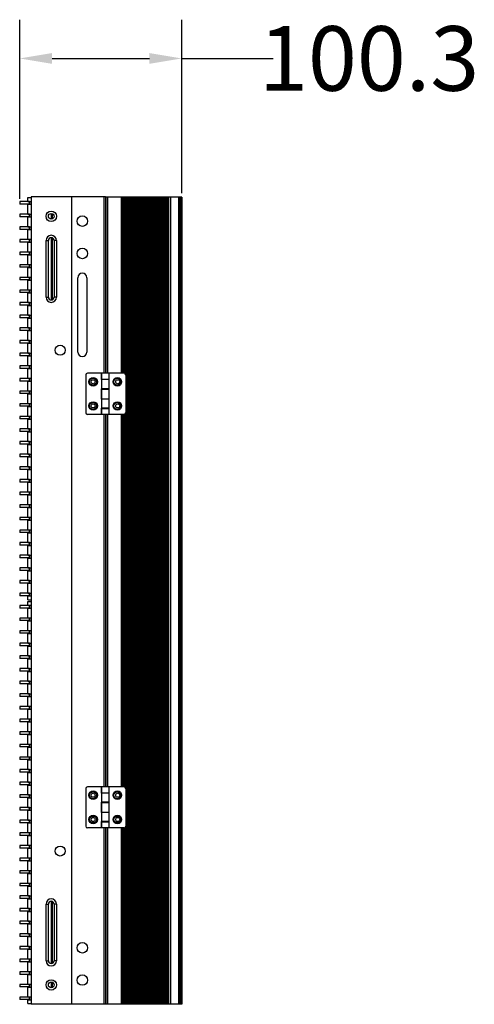
# Model space of a CAD drawing. Units: millimetres. Extents: x 359 to 21159, y 303 to 2679.
# Drawn here: x 19443 to 19724, y 1101 to 1711 of the extents above; entities that cross this region are included whole.
import ezdxf

# ---------------------------------------------------------------- set-up
doc = ezdxf.new("R2010")
doc.units = ezdxf.units.MM
doc.header["$LTSCALE"] = 0.15
doc.styles.add('\\M+5D1F9\\M+5CABD 1', font='SimSun.ttf', dxfattribs={"width": 0.8})

msp = doc.modelspace()

# ---------------------------------------------------------------- linework, layer by layer
at = {"color": 3}
for p, q in [((19442.81, 1599.76), (19442.81, 1710.63)), ((19543.07, 1603.2), (19543.07, 1710.63)), ((19462.81, 1686.63), (19523.07, 1686.63)), ((19543.07, 1686.63), (19599.74, 1686.63))]:
    msp.add_line(p, q, dxfattribs=at)
at = {"linetype": 'Continuous'}
for p, q in [((19442.81, 1598.03), (19442.81, 1596.43)), ((19448.81, 1598.03), (19442.81, 1598.03)), ((19448.81, 1596.43), (19442.81, 1596.43)), ((19442.81, 1590.21), (19442.81, 1588.61)), ((19448.81, 1590.21), (19442.81, 1590.21)), ((19448.81, 1588.61), (19442.81, 1588.61)), ((19442.81, 1582.39), (19442.81, 1580.79)), ((19448.81, 1582.39), (19442.81, 1582.39)), ((19448.81, 1580.79), (19442.81, 1580.79)), ((19442.81, 1574.57), (19442.81, 1572.97)), ((19448.81, 1574.57), (19442.81, 1574.57)), ((19448.81, 1572.97), (19442.81, 1572.97)), ((19442.81, 1566.75), (19442.81, 1565.15)), ((19448.81, 1566.75), (19442.81, 1566.75)), ((19448.81, 1565.15), (19442.81, 1565.15)), ((19442.81, 1558.93), (19442.81, 1557.33)), ((19448.81, 1558.93), (19442.81, 1558.93)), ((19448.81, 1557.33), (19442.81, 1557.33)), ((19442.81, 1551.11), (19442.81, 1549.51)), ((19448.81, 1551.11), (19442.81, 1551.11)), ((19448.81, 1549.51), (19442.81, 1549.51)), ((19442.81, 1543.29), (19442.81, 1541.69)), ((19448.81, 1543.29), (19442.81, 1543.29)), ((19448.81, 1541.69), (19442.81, 1541.69)), ((19442.81, 1535.47), (19442.81, 1533.87)), ((19448.81, 1535.47), (19442.81, 1535.47)), ((19448.81, 1533.87), (19442.81, 1533.87)), ((19442.81, 1527.65), (19442.81, 1526.05)), ((19448.81, 1527.65), (19442.81, 1527.65)), ((19448.81, 1526.05), (19442.81, 1526.05)), ((19442.81, 1519.83), (19442.81, 1518.23)), ((19448.81, 1519.83), (19442.81, 1519.83)), ((19448.81, 1518.23), (19442.81, 1518.23)), ((19442.81, 1512.01), (19442.81, 1510.41)), ((19448.81, 1512.01), (19442.81, 1512.01)), ((19448.81, 1510.41), (19442.81, 1510.41)), ((19442.81, 1504.19), (19442.81, 1502.59)), ((19448.81, 1504.19), (19442.81, 1504.19)), ((19448.81, 1502.59), (19442.81, 1502.59)), ((19442.81, 1496.37), (19442.81, 1494.77)), ((19448.81, 1496.37), (19442.81, 1496.37)), ((19448.81, 1494.77), (19442.81, 1494.77)), ((19442.81, 1488.55), (19442.81, 1486.95)), ((19448.81, 1488.55), (19442.81, 1488.55)), ((19448.81, 1486.95), (19442.81, 1486.95)), ((19442.81, 1480.73), (19442.81, 1479.13)), ((19448.81, 1480.73), (19442.81, 1480.73)), ((19448.81, 1479.13), (19442.81, 1479.13)), ((19442.81, 1472.91), (19442.81, 1471.31)), ((19448.81, 1472.91), (19442.81, 1472.91)), ((19448.81, 1471.31), (19442.81, 1471.31)), ((19442.81, 1465.09), (19442.81, 1463.49)), ((19448.81, 1465.09), (19442.81, 1465.09)), ((19448.81, 1463.49), (19442.81, 1463.49)), ((19442.81, 1457.27), (19442.81, 1455.67)), ((19448.81, 1457.27), (19442.81, 1457.27)), ((19448.81, 1455.67), (19442.81, 1455.67)), ((19442.81, 1449.45), (19442.81, 1447.85)), ((19448.81, 1449.45), (19442.81, 1449.45)), ((19448.81, 1447.85), (19442.81, 1447.85)), ((19442.81, 1441.63), (19442.81, 1440.03)), ((19448.81, 1441.63), (19442.81, 1441.63)), ((19448.81, 1440.03), (19442.81, 1440.03)), ((19442.81, 1433.81), (19442.81, 1432.21)), ((19448.81, 1433.81), (19442.81, 1433.81)), ((19448.81, 1432.21), (19442.81, 1432.21)), ((19442.81, 1425.99), (19442.81, 1424.39)), ((19448.81, 1425.99), (19442.81, 1425.99)), ((19448.81, 1424.39), (19442.81, 1424.39)), ((19442.81, 1418.17), (19442.81, 1416.57)), ((19448.81, 1418.17), (19442.81, 1418.17)), ((19448.81, 1416.57), (19442.81, 1416.57)), ((19442.81, 1410.35), (19442.81, 1408.75)), ((19448.81, 1410.35), (19442.81, 1410.35)), ((19448.81, 1408.75), (19442.81, 1408.75)), ((19442.81, 1402.53), (19442.81, 1400.93)), ((19448.81, 1402.53), (19442.81, 1402.53)), ((19448.81, 1400.93), (19442.81, 1400.93)), ((19442.81, 1394.71), (19442.81, 1393.11)), ((19448.81, 1394.71), (19442.81, 1394.71)), ((19448.81, 1393.11), (19442.81, 1393.11)), ((19442.81, 1386.89), (19442.81, 1385.29)), ((19448.81, 1386.89), (19442.81, 1386.89)), ((19448.81, 1385.29), (19442.81, 1385.29)), ((19442.81, 1379.07), (19442.81, 1377.47)), ((19448.81, 1379.07), (19442.81, 1379.07)), ((19448.81, 1377.47), (19442.81, 1377.47)), ((19442.81, 1371.25), (19442.81, 1369.65)), ((19448.81, 1371.25), (19442.81, 1371.25)), ((19448.81, 1369.65), (19442.81, 1369.65)), ((19442.81, 1363.43), (19442.81, 1361.83)), ((19448.81, 1363.43), (19442.81, 1363.43)), ((19448.81, 1361.83), (19442.81, 1361.83)), ((19442.81, 1355.61), (19442.81, 1354.01)), ((19448.81, 1355.61), (19442.81, 1355.61)), ((19448.81, 1354.01), (19442.81, 1354.01)), ((19442.81, 1348.03), (19442.81, 1346.43)), ((19448.81, 1348.03), (19442.81, 1348.03)), ((19448.81, 1346.43), (19442.81, 1346.43)), ((19442.81, 1340.21), (19442.81, 1338.61)), ((19448.81, 1340.21), (19442.81, 1340.21)), ((19448.81, 1338.61), (19442.81, 1338.61)), ((19442.81, 1332.39), (19442.81, 1330.79)), ((19448.81, 1332.39), (19442.81, 1332.39)), ((19448.81, 1330.79), (19442.81, 1330.79)), ((19442.81, 1324.57), (19442.81, 1322.97)), ((19448.81, 1324.57), (19442.81, 1324.57)), ((19448.81, 1322.97), (19442.81, 1322.97)), ((19442.81, 1316.75), (19442.81, 1315.15)), ((19448.81, 1316.75), (19442.81, 1316.75)), ((19448.81, 1315.15), (19442.81, 1315.15)), ((19442.81, 1308.93), (19442.81, 1307.33)), ((19448.81, 1308.93), (19442.81, 1308.93)), ((19448.81, 1307.33), (19442.81, 1307.33)), ((19442.81, 1301.11), (19442.81, 1299.51)), ((19448.81, 1301.11), (19442.81, 1301.11)), ((19448.81, 1299.51), (19442.81, 1299.51)), ((19442.81, 1293.29), (19442.81, 1291.69)), ((19448.81, 1293.29), (19442.81, 1293.29)), ((19448.81, 1291.69), (19442.81, 1291.69)), ((19442.81, 1285.47), (19442.81, 1283.87)), ((19448.81, 1285.47), (19442.81, 1285.47)), ((19448.81, 1283.87), (19442.81, 1283.87)), ((19448.81, 1277.65), (19442.81, 1277.65)), ((19442.81, 1277.65), (19442.81, 1276.05)), ((19448.81, 1276.05), (19442.81, 1276.05)), ((19448.81, 1269.83), (19442.81, 1269.83)), ((19442.81, 1269.83), (19442.81, 1268.23)), ((19448.81, 1268.23), (19442.81, 1268.23)), ((19448.81, 1262.01), (19442.81, 1262.01)), ((19442.81, 1262.01), (19442.81, 1260.41)), ((19448.81, 1260.41), (19442.81, 1260.41)), ((19448.81, 1254.19), (19442.81, 1254.19)), ((19442.81, 1254.19), (19442.81, 1252.59)), ((19448.81, 1252.59), (19442.81, 1252.59)), ((19448.81, 1246.37), (19442.81, 1246.37)), ((19442.81, 1246.37), (19442.81, 1244.77)), ((19448.81, 1244.77), (19442.81, 1244.77)), ((19448.81, 1238.55), (19442.81, 1238.55)), ((19442.81, 1238.55), (19442.81, 1236.95)), ((19448.81, 1236.95), (19442.81, 1236.95)), ((19448.81, 1230.73), (19442.81, 1230.73)), ((19442.81, 1230.73), (19442.81, 1229.13)), ((19448.81, 1229.13), (19442.81, 1229.13)), ((19448.81, 1222.91), (19442.81, 1222.91)), ((19442.81, 1222.91), (19442.81, 1221.31)), ((19448.81, 1221.31), (19442.81, 1221.31)), ((19448.81, 1215.09), (19442.81, 1215.09)), ((19442.81, 1215.09), (19442.81, 1213.49)), ((19448.81, 1213.49), (19442.81, 1213.49)), ((19448.81, 1207.27), (19442.81, 1207.27)), ((19442.81, 1207.27), (19442.81, 1205.67)), ((19448.81, 1205.67), (19442.81, 1205.67)), ((19448.81, 1199.45), (19442.81, 1199.45)), ((19442.81, 1199.45), (19442.81, 1197.85)), ((19448.81, 1197.85), (19442.81, 1197.85)), ((19448.81, 1191.63), (19442.81, 1191.63)), ((19442.81, 1191.63), (19442.81, 1190.03)), ((19448.81, 1190.03), (19442.81, 1190.03)), ((19448.81, 1183.81), (19442.81, 1183.81)), ((19442.81, 1183.81), (19442.81, 1182.21)), ((19448.81, 1182.21), (19442.81, 1182.21)), ((19448.81, 1175.99), (19442.81, 1175.99)), ((19442.81, 1175.99), (19442.81, 1174.39)), ((19448.81, 1174.39), (19442.81, 1174.39)), ((19448.81, 1168.17), (19442.81, 1168.17)), ((19442.81, 1168.17), (19442.81, 1166.57)), ((19448.81, 1166.57), (19442.81, 1166.57)), ((19448.81, 1160.35), (19442.81, 1160.35)), ((19442.81, 1160.35), (19442.81, 1158.75)), ((19448.81, 1158.75), (19442.81, 1158.75)), ((19448.81, 1152.53), (19442.81, 1152.53)), ((19442.81, 1152.53), (19442.81, 1150.93)), ((19448.81, 1150.93), (19442.81, 1150.93)), ((19448.81, 1144.71), (19442.81, 1144.71)), ((19442.81, 1144.71), (19442.81, 1143.11)), ((19448.81, 1143.11), (19442.81, 1143.11)), ((19448.81, 1136.89), (19442.81, 1136.89)), ((19442.81, 1136.89), (19442.81, 1135.29)), ((19448.81, 1135.29), (19442.81, 1135.29)), ((19448.81, 1129.07), (19442.81, 1129.07)), ((19442.81, 1129.07), (19442.81, 1127.47)), ((19448.81, 1127.47), (19442.81, 1127.47)), ((19448.81, 1121.25), (19442.81, 1121.25)), ((19442.81, 1121.25), (19442.81, 1119.65)), ((19448.81, 1119.65), (19442.81, 1119.65)), ((19448.81, 1113.43), (19442.81, 1113.43)), ((19442.81, 1113.43), (19442.81, 1111.83)), ((19448.81, 1111.83), (19442.81, 1111.83)), ((19448.81, 1105.61), (19442.81, 1105.61)), ((19442.81, 1105.61), (19442.81, 1104.01)), ((19448.81, 1104.01), (19442.81, 1104.01))]:
    msp.add_line(p, q, dxfattribs=at)
at = {"color": 7, "linetype": 'Continuous'}
for p, q in [((19447.85, 1598.03), (19447.85, 1600.51)), ((19447.85, 1600.51), (19449.85, 1600.51)), ((19447.85, 1598.13), (19449.85, 1598.13)), ((19448.71, 1598.03), (19448.71, 1596.43)), ((19448.81, 1598.03), (19448.81, 1596.43)), ((19449.85, 1600.91), (19449.85, 1101.11)), ((19495.85, 1600.91), (19449.85, 1600.91)), ((19474.85, 1600.91), (19474.85, 1101.11)), ((19494.85, 1600.91), (19494.85, 1491.71)), ((19495.85, 1600.91), (19495.85, 1491.71)), ((19496.15, 1600.81), (19496.15, 1491.71)), ((19543.07, 1600.81), (19496.15, 1600.81)), ((19497.15, 1600.81), (19497.15, 1491.71)), ((19505.71, 1600.81), (19505.71, 1491.71)), ((19506.19, 1600.81), (19506.19, 1491.71)), ((19506.69, 1600.81), (19506.69, 1491.71)), ((19507.49, 1600.81), (19507.49, 1491.71)), ((19507.97, 1600.81), (19507.97, 1491.56)), ((19508.55, 1600.81), (19508.55, 1101.21)), ((19509.09, 1600.81), (19509.09, 1101.21)), ((19509.89, 1600.81), (19509.89, 1101.21)), ((19510.37, 1600.81), (19510.37, 1101.21)), ((19510.95, 1600.81), (19510.95, 1101.21)), ((19511.49, 1600.81), (19511.49, 1101.21)), ((19512.29, 1600.81), (19512.29, 1101.21)), ((19512.77, 1600.81), (19512.77, 1101.21)), ((19513.35, 1600.81), (19513.35, 1101.21)), ((19513.89, 1600.81), (19513.89, 1101.21)), ((19514.69, 1600.81), (19514.69, 1101.21)), ((19515.17, 1600.81), (19515.17, 1101.21)), ((19515.75, 1600.81), (19515.75, 1101.21)), ((19516.29, 1600.81), (19516.29, 1101.21)), ((19517.09, 1600.81), (19517.09, 1101.21)), ((19517.57, 1600.81), (19517.57, 1101.21)), ((19518.15, 1600.81), (19518.15, 1101.21)), ((19518.69, 1600.81), (19518.69, 1101.21)), ((19519.49, 1600.81), (19519.49, 1101.21)), ((19519.97, 1600.81), (19519.97, 1101.21)), ((19520.55, 1600.81), (19520.55, 1101.21)), ((19521.09, 1600.81), (19521.09, 1101.21)), ((19521.89, 1600.81), (19521.89, 1101.21)), ((19522.37, 1600.81), (19522.37, 1101.21)), ((19522.95, 1600.81), (19522.95, 1101.21)), ((19523.49, 1600.81), (19523.49, 1101.21)), ((19524.29, 1600.81), (19524.29, 1101.21)), ((19524.77, 1600.81), (19524.77, 1101.21)), ((19525.35, 1600.81), (19525.35, 1101.21)), ((19525.89, 1600.81), (19525.89, 1101.21)), ((19526.69, 1600.81), (19526.69, 1101.21)), ((19527.17, 1600.81), (19527.17, 1101.21)), ((19527.75, 1600.81), (19527.75, 1101.21)), ((19528.29, 1600.81), (19528.29, 1101.21)), ((19529.09, 1600.81), (19529.09, 1101.21)), ((19529.57, 1600.81), (19529.57, 1101.21)), ((19530.15, 1600.81), (19530.15, 1101.21)), ((19530.69, 1600.81), (19530.69, 1101.21)), ((19531.49, 1600.81), (19531.49, 1101.21)), ((19531.97, 1600.81), (19531.97, 1101.21)), ((19532.55, 1600.81), (19532.55, 1101.21)), ((19533.09, 1600.81), (19533.09, 1101.21)), ((19533.89, 1600.81), (19533.89, 1101.21)), ((19534.33, 1600.81), (19534.33, 1101.21)), ((19534.81, 1600.81), (19534.81, 1101.21)), ((19536.18, 1600.81), (19536.18, 1101.21)), ((19541.03, 1600.81), (19541.03, 1101.21)), ((19541.64, 1600.81), (19541.64, 1101.21)), ((19541.65, 1600.81), (19541.65, 1101.21)), ((19542.02, 1600.81), (19542.02, 1472.17)), ((19542.26, 1600.81), (19542.26, 1101.21)), ((19542.46, 1600.81), (19542.46, 1101.21)), ((19542.64, 1600.81), (19542.64, 1101.21)), ((19542.78, 1600.81), (19542.78, 1101.21)), ((19542.9, 1600.81), (19542.9, 1101.21)), ((19542.98, 1600.81), (19542.98, 1101.21)), ((19543.04, 1600.81), (19543.04, 1101.21)), ((19543.07, 1600.81), (19543.07, 1101.21)), ((19447.85, 1590.21), (19447.85, 1596.43)), ((19447.85, 1596.33), (19449.85, 1596.33)), ((19447.85, 1590.31), (19449.85, 1590.31)), ((19447.85, 1582.39), (19447.85, 1588.61)), ((19447.85, 1588.51), (19449.85, 1588.51)), ((19448.71, 1590.21), (19448.71, 1588.61)), ((19448.81, 1590.21), (19448.81, 1588.61)), ((19462.45, 1587.16), (19462.45, 1590.66)), ((19462.65, 1587.16), (19462.65, 1590.66)), ((19462.85, 1590.56), (19462.85, 1587.26)), ((19447.85, 1582.49), (19449.85, 1582.49)), ((19447.85, 1574.57), (19447.85, 1580.79)), ((19447.85, 1580.69), (19449.85, 1580.69)), ((19448.71, 1582.39), (19448.71, 1580.79)), ((19448.81, 1582.39), (19448.81, 1580.79)), ((19447.85, 1574.67), (19449.85, 1574.67)), ((19447.85, 1566.75), (19447.85, 1572.97)), ((19447.85, 1572.87), (19449.85, 1572.87)), ((19448.71, 1574.57), (19448.71, 1572.97)), ((19448.81, 1574.57), (19448.81, 1572.97)), ((19459.1, 1538.91), (19459.1, 1573.91)), ((19459.1, 1573.91), (19460.6, 1573.91)), ((19460.6, 1538.91), (19460.6, 1573.91)), ((19462.45, 1537.18), (19462.45, 1575.64)), ((19462.65, 1537.22), (19462.65, 1575.6)), ((19462.85, 1575.56), (19462.85, 1537.26)), ((19464.1, 1573.91), (19464.1, 1538.91)), ((19465.6, 1573.91), (19464.1, 1573.91)), ((19465.6, 1573.91), (19465.6, 1538.91)), ((19447.85, 1566.85), (19449.85, 1566.85)), ((19448.71, 1566.75), (19448.71, 1565.15)), ((19448.81, 1566.75), (19448.81, 1565.15)), ((19447.85, 1558.93), (19447.85, 1565.15)), ((19447.85, 1565.05), (19449.85, 1565.05)), ((19447.85, 1559.03), (19449.85, 1559.03)), ((19447.85, 1551.11), (19447.85, 1557.33)), ((19447.85, 1557.23), (19449.85, 1557.23)), ((19448.71, 1558.93), (19448.71, 1557.33)), ((19448.81, 1558.93), (19448.81, 1557.33)), ((19447.85, 1551.21), (19449.85, 1551.21)), ((19447.85, 1543.29), (19447.85, 1549.51)), ((19447.85, 1549.41), (19449.85, 1549.41)), ((19448.71, 1551.11), (19448.71, 1549.51)), ((19448.81, 1551.11), (19448.81, 1549.51)), ((19478.85, 1504.91), (19478.85, 1550.91)), ((19484.35, 1550.91), (19484.35, 1504.91)), ((19447.85, 1543.39), (19449.85, 1543.39)), ((19448.71, 1543.29), (19448.71, 1541.69)), ((19448.81, 1543.29), (19448.81, 1541.69)), ((19447.85, 1535.47), (19447.85, 1541.69)), ((19447.85, 1541.59), (19449.85, 1541.59)), ((19459.1, 1538.91), (19460.6, 1538.91)), ((19465.6, 1538.91), (19464.1, 1538.91)), ((19447.85, 1535.57), (19449.85, 1535.57)), ((19447.85, 1527.65), (19447.85, 1533.87)), ((19447.85, 1533.77), (19449.85, 1533.77)), ((19448.71, 1535.47), (19448.71, 1533.87)), ((19448.81, 1535.47), (19448.81, 1533.87)), ((19447.85, 1527.75), (19449.85, 1527.75)), ((19447.85, 1519.83), (19447.85, 1526.05)), ((19447.85, 1525.95), (19449.85, 1525.95)), ((19448.71, 1527.65), (19448.71, 1526.05)), ((19448.81, 1527.65), (19448.81, 1526.05)), ((19447.85, 1519.93), (19449.85, 1519.93)), ((19447.85, 1512.01), (19447.85, 1518.23)), ((19447.85, 1518.13), (19449.85, 1518.13)), ((19448.71, 1519.83), (19448.71, 1518.23)), ((19448.81, 1519.83), (19448.81, 1518.23)), ((19447.85, 1512.11), (19449.85, 1512.11)), ((19448.71, 1512.01), (19448.71, 1510.41)), ((19448.81, 1512.01), (19448.81, 1510.41)), ((19447.85, 1504.19), (19447.85, 1510.41)), ((19447.85, 1510.31), (19449.85, 1510.31)), ((19447.85, 1504.29), (19449.85, 1504.29)), ((19447.85, 1496.37), (19447.85, 1502.59)), ((19447.85, 1502.49), (19449.85, 1502.49)), ((19448.71, 1504.19), (19448.71, 1502.59)), ((19448.81, 1504.19), (19448.81, 1502.59)), ((19447.85, 1496.47), (19449.85, 1496.47)), ((19447.85, 1488.55), (19447.85, 1494.77)), ((19447.85, 1494.67), (19449.85, 1494.67)), ((19448.71, 1496.37), (19448.71, 1494.77)), ((19448.81, 1496.37), (19448.81, 1494.77)), ((19447.85, 1488.65), (19449.85, 1488.65)), ((19448.71, 1488.55), (19448.71, 1486.95)), ((19448.81, 1488.55), (19448.81, 1486.95)), ((19483.75, 1490.71), (19483.75, 1467.31)), ((19493.35, 1491.71), (19484.75, 1491.71)), ((19493.35, 1487.81), (19493.35, 1491.71)), ((19498.05, 1487.81), (19493.35, 1487.81)), ((19493.45, 1491.71), (19493.45, 1488.01)), ((19497.99, 1491.71), (19493.45, 1491.71)), ((19493.45, 1488.01), (19498.15, 1488.01)), ((19493.5, 1487.81), (19493.5, 1482.21)), ((19494.85, 1488.01), (19494.85, 1487.81)), ((19495.85, 1488.01), (19495.85, 1487.81)), ((19496.15, 1488.01), (19496.15, 1487.81)), ((19497.15, 1488.01), (19497.15, 1487.81)), ((19497.99, 1491.71), (19497.99, 1488.01)), ((19507.45, 1491.71), (19497.99, 1491.71)), ((19498.05, 1487.81), (19498.05, 1482.21)), ((19498.15, 1482.01), (19498.15, 1488.01)), ((19508.45, 1490.71), (19508.45, 1467.31)), ((19447.85, 1480.73), (19447.85, 1486.95)), ((19447.85, 1486.85), (19449.85, 1486.85)), ((19493.35, 1475.81), (19493.35, 1482.21)), ((19498.05, 1482.21), (19493.35, 1482.21)), ((19493.45, 1482.01), (19493.45, 1476.01)), ((19493.45, 1482.01), (19498.15, 1482.01)), ((19494.85, 1482.21), (19494.85, 1482.01)), ((19495.85, 1482.21), (19495.85, 1482.01)), ((19496.15, 1482.21), (19496.15, 1482.01)), ((19497.15, 1482.21), (19497.15, 1482.01)), ((19497.99, 1482.01), (19497.99, 1476.01)), ((19447.85, 1480.83), (19449.85, 1480.83)), ((19447.85, 1472.91), (19447.85, 1479.13)), ((19447.85, 1479.03), (19449.85, 1479.03)), ((19448.71, 1480.73), (19448.71, 1479.13)), ((19448.81, 1480.73), (19448.81, 1479.13)), ((19498.05, 1475.81), (19493.35, 1475.81)), ((19493.45, 1476.01), (19498.15, 1476.01)), ((19493.5, 1475.81), (19493.5, 1470.21)), ((19494.85, 1476.01), (19494.85, 1475.81)), ((19495.85, 1476.01), (19495.85, 1475.81)), ((19496.15, 1476.01), (19496.15, 1475.81)), ((19497.15, 1476.01), (19497.15, 1475.81)), ((19498.05, 1475.81), (19498.05, 1470.21)), ((19498.15, 1470.01), (19498.15, 1476.01)), ((19447.85, 1473.01), (19449.85, 1473.01)), ((19447.85, 1465.09), (19447.85, 1471.31)), ((19447.85, 1471.21), (19449.85, 1471.21)), ((19448.71, 1472.91), (19448.71, 1471.31)), ((19448.81, 1472.91), (19448.81, 1471.31)), ((19493.35, 1466.31), (19493.35, 1470.21)), ((19498.05, 1470.21), (19493.35, 1470.21)), ((19493.45, 1470.01), (19493.45, 1466.31)), ((19493.45, 1470.01), (19498.15, 1470.01)), ((19494.85, 1470.21), (19494.85, 1470.01)), ((19495.85, 1470.21), (19495.85, 1470.01)), ((19496.15, 1470.21), (19496.15, 1470.01)), ((19497.15, 1470.21), (19497.15, 1470.01)), ((19497.99, 1470.01), (19497.99, 1466.31)), ((19542.02, 1470.86), (19542.02, 1231.17)), ((19447.85, 1465.19), (19449.85, 1465.19)), ((19447.85, 1457.27), (19447.85, 1463.49)), ((19447.85, 1463.39), (19449.85, 1463.39)), ((19448.71, 1465.09), (19448.71, 1463.49)), ((19448.81, 1465.09), (19448.81, 1463.49)), ((19493.35, 1466.31), (19484.75, 1466.31)), ((19497.99, 1466.31), (19493.45, 1466.31)), ((19494.85, 1466.31), (19494.85, 1235.71)), ((19495.85, 1466.31), (19495.85, 1235.71)), ((19496.15, 1466.31), (19496.15, 1235.71)), ((19497.15, 1466.31), (19497.15, 1235.71)), ((19507.45, 1466.31), (19497.99, 1466.31)), ((19505.71, 1466.31), (19505.71, 1235.71)), ((19506.19, 1466.31), (19506.19, 1235.71)), ((19506.69, 1466.31), (19506.69, 1235.71)), ((19507.49, 1466.32), (19507.49, 1235.71)), ((19507.97, 1466.47), (19507.97, 1235.56)), ((19447.85, 1457.37), (19449.85, 1457.37)), ((19448.71, 1457.27), (19448.71, 1455.67)), ((19448.81, 1457.27), (19448.81, 1455.67)), ((19447.85, 1449.45), (19447.85, 1455.67)), ((19447.85, 1455.57), (19449.85, 1455.57)), ((19447.85, 1449.55), (19449.85, 1449.55)), ((19447.85, 1441.63), (19447.85, 1447.85)), ((19447.85, 1447.75), (19449.85, 1447.75)), ((19448.71, 1449.45), (19448.71, 1447.85)), ((19448.81, 1449.45), (19448.81, 1447.85)), ((19447.85, 1441.73), (19449.85, 1441.73)), ((19447.85, 1433.81), (19447.85, 1440.03)), ((19447.85, 1439.93), (19449.85, 1439.93)), ((19448.71, 1441.63), (19448.71, 1440.03)), ((19448.81, 1441.63), (19448.81, 1440.03)), ((19447.85, 1433.91), (19449.85, 1433.91)), ((19448.71, 1433.81), (19448.71, 1432.21)), ((19448.81, 1433.81), (19448.81, 1432.21)), ((19447.85, 1425.99), (19447.85, 1432.21)), ((19447.85, 1432.11), (19449.85, 1432.11)), ((19447.85, 1426.09), (19449.85, 1426.09)), ((19447.85, 1418.17), (19447.85, 1424.39)), ((19447.85, 1424.29), (19449.85, 1424.29)), ((19448.71, 1425.99), (19448.71, 1424.39)), ((19448.81, 1425.99), (19448.81, 1424.39)), ((19447.85, 1418.27), (19449.85, 1418.27)), ((19447.85, 1410.35), (19447.85, 1416.57)), ((19447.85, 1416.47), (19449.85, 1416.47)), ((19448.71, 1418.17), (19448.71, 1416.57)), ((19448.81, 1418.17), (19448.81, 1416.57)), ((19447.85, 1410.45), (19449.85, 1410.45)), ((19447.85, 1402.53), (19447.85, 1408.75)), ((19447.85, 1408.65), (19449.85, 1408.65)), ((19448.71, 1410.35), (19448.71, 1408.75)), ((19448.81, 1410.35), (19448.81, 1408.75)), ((19447.85, 1402.63), (19449.85, 1402.63)), ((19448.71, 1402.53), (19448.71, 1400.93)), ((19448.81, 1402.53), (19448.81, 1400.93)), ((19447.85, 1394.71), (19447.85, 1400.93)), ((19447.85, 1400.83), (19449.85, 1400.83)), ((19447.85, 1394.81), (19449.85, 1394.81)), ((19447.85, 1386.89), (19447.85, 1393.11)), ((19447.85, 1393.01), (19449.85, 1393.01)), ((19448.71, 1394.71), (19448.71, 1393.11)), ((19448.81, 1394.71), (19448.81, 1393.11)), ((19447.85, 1386.99), (19449.85, 1386.99)), ((19447.85, 1379.07), (19447.85, 1385.29)), ((19447.85, 1385.19), (19449.85, 1385.19)), ((19448.71, 1386.89), (19448.71, 1385.29)), ((19448.81, 1386.89), (19448.81, 1385.29)), ((19447.85, 1379.17), (19449.85, 1379.17)), ((19448.71, 1379.07), (19448.71, 1377.47)), ((19448.81, 1379.07), (19448.81, 1377.47)), ((19447.85, 1371.25), (19447.85, 1377.47)), ((19447.85, 1377.37), (19449.85, 1377.37)), ((19447.85, 1371.35), (19449.85, 1371.35)), ((19447.85, 1363.43), (19447.85, 1369.65)), ((19447.85, 1369.55), (19449.85, 1369.55)), ((19448.71, 1371.25), (19448.71, 1369.65)), ((19448.81, 1371.25), (19448.81, 1369.65)), ((19447.85, 1363.53), (19449.85, 1363.53)), ((19447.85, 1355.61), (19447.85, 1361.83)), ((19447.85, 1361.73), (19449.85, 1361.73)), ((19448.71, 1363.43), (19448.71, 1361.83)), ((19448.81, 1363.43), (19448.81, 1361.83)), ((19447.85, 1355.71), (19449.85, 1355.71)), ((19447.85, 1351.53), (19447.85, 1354.01)), ((19447.85, 1353.91), (19449.85, 1353.91)), ((19448.71, 1355.61), (19448.71, 1354.01)), ((19448.81, 1355.61), (19448.81, 1354.01)), ((19447.85, 1351.53), (19449.85, 1351.53)), ((19447.85, 1348.03), (19447.85, 1350.51)), ((19447.85, 1350.51), (19449.85, 1350.51)), ((19447.85, 1348.13), (19449.85, 1348.13)), ((19448.71, 1348.03), (19448.71, 1346.43)), ((19448.81, 1348.03), (19448.81, 1346.43)), ((19447.85, 1340.21), (19447.85, 1346.43)), ((19447.85, 1346.33), (19449.85, 1346.33)), ((19447.85, 1340.31), (19449.85, 1340.31)), ((19447.85, 1332.39), (19447.85, 1338.61)), ((19447.85, 1338.51), (19449.85, 1338.51)), ((19448.71, 1340.21), (19448.71, 1338.61)), ((19448.81, 1340.21), (19448.81, 1338.61)), ((19447.85, 1332.49), (19449.85, 1332.49)), ((19447.85, 1324.57), (19447.85, 1330.79)), ((19447.85, 1330.69), (19449.85, 1330.69)), ((19448.71, 1332.39), (19448.71, 1330.79)), ((19448.81, 1332.39), (19448.81, 1330.79)), ((19447.85, 1324.67), (19449.85, 1324.67)), ((19447.85, 1316.75), (19447.85, 1322.97)), ((19447.85, 1322.87), (19449.85, 1322.87)), ((19448.71, 1324.57), (19448.71, 1322.97)), ((19448.81, 1324.57), (19448.81, 1322.97)), ((19447.85, 1316.85), (19449.85, 1316.85)), ((19448.71, 1316.75), (19448.71, 1315.15)), ((19448.81, 1316.75), (19448.81, 1315.15)), ((19447.85, 1308.93), (19447.85, 1315.15)), ((19447.85, 1315.05), (19449.85, 1315.05)), ((19447.85, 1309.03), (19449.85, 1309.03)), ((19447.85, 1301.11), (19447.85, 1307.33)), ((19447.85, 1307.23), (19449.85, 1307.23)), ((19448.71, 1308.93), (19448.71, 1307.33)), ((19448.81, 1308.93), (19448.81, 1307.33)), ((19447.85, 1301.21), (19449.85, 1301.21)), ((19447.85, 1293.29), (19447.85, 1299.51)), ((19447.85, 1299.41), (19449.85, 1299.41)), ((19448.71, 1301.11), (19448.71, 1299.51)), ((19448.81, 1301.11), (19448.81, 1299.51)), ((19447.85, 1293.39), (19449.85, 1293.39)), ((19448.71, 1293.29), (19448.71, 1291.69)), ((19448.81, 1293.29), (19448.81, 1291.69)), ((19447.85, 1285.47), (19447.85, 1291.69)), ((19447.85, 1291.59), (19449.85, 1291.59)), ((19447.85, 1285.57), (19449.85, 1285.57)), ((19447.85, 1277.65), (19447.85, 1283.87)), ((19447.85, 1283.77), (19449.85, 1283.77)), ((19448.71, 1285.47), (19448.71, 1283.87)), ((19448.81, 1285.47), (19448.81, 1283.87)), ((19447.85, 1277.75), (19449.85, 1277.75)), ((19447.85, 1269.83), (19447.85, 1276.05)), ((19447.85, 1275.95), (19449.85, 1275.95)), ((19448.71, 1277.65), (19448.71, 1276.05)), ((19448.81, 1277.65), (19448.81, 1276.05)), ((19447.85, 1269.93), (19449.85, 1269.93)), ((19447.85, 1262.01), (19447.85, 1268.23)), ((19447.85, 1268.13), (19449.85, 1268.13)), ((19448.71, 1269.83), (19448.71, 1268.23)), ((19448.81, 1269.83), (19448.81, 1268.23)), ((19447.85, 1262.11), (19449.85, 1262.11)), ((19448.71, 1262.01), (19448.71, 1260.41)), ((19448.81, 1262.01), (19448.81, 1260.41)), ((19447.85, 1254.19), (19447.85, 1260.41)), ((19447.85, 1260.31), (19449.85, 1260.31)), ((19447.85, 1254.29), (19449.85, 1254.29)), ((19447.85, 1246.37), (19447.85, 1252.59)), ((19447.85, 1252.49), (19449.85, 1252.49)), ((19448.71, 1254.19), (19448.71, 1252.59)), ((19448.81, 1254.19), (19448.81, 1252.59)), ((19447.85, 1246.47), (19449.85, 1246.47)), ((19447.85, 1238.55), (19447.85, 1244.77)), ((19447.85, 1244.67), (19449.85, 1244.67)), ((19448.71, 1246.37), (19448.71, 1244.77)), ((19448.81, 1246.37), (19448.81, 1244.77)), ((19447.85, 1238.65), (19449.85, 1238.65)), ((19448.71, 1238.55), (19448.71, 1236.95)), ((19448.81, 1238.55), (19448.81, 1236.95)), ((19447.85, 1230.73), (19447.85, 1236.95)), ((19447.85, 1236.85), (19449.85, 1236.85)), ((19483.75, 1234.71), (19483.75, 1211.31)), ((19493.35, 1235.71), (19484.75, 1235.71)), ((19493.35, 1231.81), (19493.35, 1235.71)), ((19498.05, 1231.81), (19493.35, 1231.81)), ((19497.99, 1235.71), (19493.45, 1235.71)), ((19493.45, 1235.71), (19493.45, 1232.01)), ((19493.45, 1232.01), (19498.15, 1232.01)), ((19493.5, 1231.81), (19493.5, 1226.21)), ((19494.85, 1232.01), (19494.85, 1231.81)), ((19495.85, 1232.01), (19495.85, 1231.81)), ((19496.15, 1232.01), (19496.15, 1231.81)), ((19497.15, 1232.01), (19497.15, 1231.81)), ((19507.45, 1235.71), (19497.99, 1235.71)), ((19497.99, 1235.71), (19497.99, 1232.01)), ((19498.05, 1231.81), (19498.05, 1226.21)), ((19498.15, 1226.01), (19498.15, 1232.01)), ((19508.45, 1234.71), (19508.45, 1211.31)), ((19447.85, 1230.83), (19449.85, 1230.83)), ((19447.85, 1222.91), (19447.85, 1229.13)), ((19447.85, 1229.03), (19449.85, 1229.03)), ((19448.71, 1230.73), (19448.71, 1229.13)), ((19448.81, 1230.73), (19448.81, 1229.13)), ((19498.05, 1226.21), (19493.35, 1226.21)), ((19493.35, 1219.81), (19493.35, 1226.21)), ((19493.45, 1226.01), (19498.15, 1226.01)), ((19493.45, 1226.01), (19493.45, 1220.01)), ((19494.85, 1226.21), (19494.85, 1226.01)), ((19495.85, 1226.21), (19495.85, 1226.01)), ((19496.15, 1226.21), (19496.15, 1226.01)), ((19497.15, 1226.21), (19497.15, 1226.01)), ((19497.99, 1226.01), (19497.99, 1220.01)), ((19542.02, 1229.86), (19542.02, 1101.21)), ((19447.85, 1223.01), (19449.85, 1223.01)), ((19447.85, 1215.09), (19447.85, 1221.31)), ((19447.85, 1221.21), (19449.85, 1221.21)), ((19448.71, 1222.91), (19448.71, 1221.31)), ((19448.81, 1222.91), (19448.81, 1221.31)), ((19498.05, 1219.81), (19493.35, 1219.81)), ((19493.45, 1220.01), (19498.15, 1220.01)), ((19493.5, 1219.81), (19493.5, 1214.21)), ((19494.85, 1220.01), (19494.85, 1219.81)), ((19495.85, 1220.01), (19495.85, 1219.81)), ((19496.15, 1220.01), (19496.15, 1219.81)), ((19497.15, 1220.01), (19497.15, 1219.81)), ((19498.05, 1219.81), (19498.05, 1214.21)), ((19498.15, 1214.01), (19498.15, 1220.01)), ((19447.85, 1215.19), (19449.85, 1215.19)), ((19447.85, 1207.27), (19447.85, 1213.49)), ((19447.85, 1213.39), (19449.85, 1213.39)), ((19448.71, 1215.09), (19448.71, 1213.49)), ((19448.81, 1215.09), (19448.81, 1213.49)), ((19498.05, 1214.21), (19493.35, 1214.21)), ((19493.35, 1210.31), (19493.35, 1214.21)), ((19493.45, 1214.01), (19498.15, 1214.01)), ((19493.45, 1214.01), (19493.45, 1210.31)), ((19494.85, 1214.21), (19494.85, 1214.01)), ((19495.85, 1214.21), (19495.85, 1214.01)), ((19496.15, 1214.21), (19496.15, 1214.01)), ((19497.15, 1214.21), (19497.15, 1214.01)), ((19497.99, 1214.01), (19497.99, 1210.31)), ((19447.85, 1207.37), (19449.85, 1207.37)), ((19448.71, 1207.27), (19448.71, 1205.67)), ((19448.81, 1207.27), (19448.81, 1205.67)), ((19493.35, 1210.31), (19484.75, 1210.31)), ((19497.99, 1210.31), (19493.45, 1210.31)), ((19494.85, 1210.31), (19494.85, 1101.11)), ((19495.85, 1210.31), (19495.85, 1101.11)), ((19496.15, 1210.31), (19496.15, 1101.21)), ((19497.15, 1210.31), (19497.15, 1101.21)), ((19507.45, 1210.31), (19497.99, 1210.31)), ((19505.71, 1210.31), (19505.71, 1101.21)), ((19506.19, 1210.31), (19506.19, 1101.21)), ((19506.69, 1210.31), (19506.69, 1101.21)), ((19507.49, 1210.32), (19507.49, 1101.21)), ((19507.97, 1210.47), (19507.97, 1101.21)), ((19447.85, 1199.45), (19447.85, 1205.67)), ((19447.85, 1205.57), (19449.85, 1205.57)), ((19447.85, 1199.55), (19449.85, 1199.55)), ((19447.85, 1191.63), (19447.85, 1197.85)), ((19447.85, 1197.75), (19449.85, 1197.75)), ((19448.71, 1199.45), (19448.71, 1197.85)), ((19448.81, 1199.45), (19448.81, 1197.85)), ((19447.85, 1191.73), (19449.85, 1191.73)), ((19447.85, 1183.81), (19447.85, 1190.03)), ((19447.85, 1189.93), (19449.85, 1189.93)), ((19448.71, 1191.63), (19448.71, 1190.03)), ((19448.81, 1191.63), (19448.81, 1190.03)), ((19447.85, 1183.91), (19449.85, 1183.91)), ((19448.71, 1183.81), (19448.71, 1182.21)), ((19448.81, 1183.81), (19448.81, 1182.21)), ((19447.85, 1175.99), (19447.85, 1182.21)), ((19447.85, 1182.11), (19449.85, 1182.11)), ((19447.85, 1176.09), (19449.85, 1176.09)), ((19447.85, 1168.17), (19447.85, 1174.39)), ((19447.85, 1174.29), (19449.85, 1174.29)), ((19448.71, 1175.99), (19448.71, 1174.39)), ((19448.81, 1175.99), (19448.81, 1174.39)), ((19447.85, 1168.27), (19449.85, 1168.27)), ((19447.85, 1160.35), (19447.85, 1166.57)), ((19447.85, 1166.47), (19449.85, 1166.47)), ((19448.71, 1168.17), (19448.71, 1166.57)), ((19448.81, 1168.17), (19448.81, 1166.57)), ((19462.45, 1126.38), (19462.45, 1164.84)), ((19462.65, 1126.42), (19462.65, 1164.8)), ((19462.85, 1164.76), (19462.85, 1126.46)), ((19447.85, 1160.45), (19449.85, 1160.45)), ((19447.85, 1152.53), (19447.85, 1158.75)), ((19447.85, 1158.65), (19449.85, 1158.65)), ((19448.71, 1160.35), (19448.71, 1158.75)), ((19448.81, 1160.35), (19448.81, 1158.75)), ((19459.1, 1163.11), (19460.6, 1163.11)), ((19459.1, 1128.11), (19459.1, 1163.11)), ((19460.6, 1128.11), (19460.6, 1163.11)), ((19465.6, 1163.11), (19464.1, 1163.11)), ((19464.1, 1163.11), (19464.1, 1128.11)), ((19465.6, 1163.11), (19465.6, 1128.11)), ((19447.85, 1152.63), (19449.85, 1152.63)), ((19448.71, 1152.53), (19448.71, 1150.93)), ((19448.81, 1152.53), (19448.81, 1150.93)), ((19447.85, 1144.71), (19447.85, 1150.93)), ((19447.85, 1150.83), (19449.85, 1150.83)), ((19447.85, 1144.81), (19449.85, 1144.81)), ((19447.85, 1136.89), (19447.85, 1143.11)), ((19447.85, 1143.01), (19449.85, 1143.01)), ((19448.71, 1144.71), (19448.71, 1143.11)), ((19448.81, 1144.71), (19448.81, 1143.11)), ((19447.85, 1136.99), (19449.85, 1136.99)), ((19447.85, 1129.07), (19447.85, 1135.29)), ((19447.85, 1135.19), (19449.85, 1135.19)), ((19448.71, 1136.89), (19448.71, 1135.29)), ((19448.81, 1136.89), (19448.81, 1135.29)), ((19447.85, 1129.17), (19449.85, 1129.17)), ((19448.71, 1129.07), (19448.71, 1127.47)), ((19448.81, 1129.07), (19448.81, 1127.47)), ((19459.1, 1128.11), (19460.6, 1128.11)), ((19465.6, 1128.11), (19464.1, 1128.11)), ((19447.85, 1121.25), (19447.85, 1127.47)), ((19447.85, 1127.37), (19449.85, 1127.37)), ((19447.85, 1121.35), (19449.85, 1121.35)), ((19447.85, 1113.43), (19447.85, 1119.65)), ((19447.85, 1119.55), (19449.85, 1119.55)), ((19448.71, 1121.25), (19448.71, 1119.65)), ((19448.81, 1121.25), (19448.81, 1119.65)), ((19447.85, 1113.53), (19449.85, 1113.53)), ((19447.85, 1105.61), (19447.85, 1111.83)), ((19447.85, 1111.73), (19449.85, 1111.73)), ((19448.71, 1113.43), (19448.71, 1111.83)), ((19448.81, 1113.43), (19448.81, 1111.83)), ((19462.45, 1111.36), (19462.45, 1114.86)), ((19462.65, 1111.36), (19462.65, 1114.86)), ((19462.85, 1114.76), (19462.85, 1111.46)), ((19447.85, 1105.71), (19449.85, 1105.71)), ((19447.85, 1101.53), (19447.85, 1104.01)), ((19447.85, 1103.91), (19449.85, 1103.91)), ((19448.71, 1105.61), (19448.71, 1104.01)), ((19448.81, 1105.61), (19448.81, 1104.01)), ((19447.85, 1101.53), (19449.85, 1101.53)), ((19495.85, 1101.11), (19449.85, 1101.11)), ((19543.07, 1101.21), (19496.15, 1101.21))]:
    msp.add_line(p, q, dxfattribs=at)
for centre, radius in [((19462.35, 1588.91), 3.25), ((19462.35, 1588.91), 1.75), ((19481.6, 1585.91), 3.25), ((19481.6, 1565.91), 3.25), ((19467.85, 1506.01), 3.1), ((19488.25, 1486.51), 2.65), ((19488.25, 1486.51), 2.15), ((19488.25, 1486.51), 1.25), ((19503.25, 1486.51), 2.65), ((19503.25, 1486.51), 2.15), ((19503.5, 1486.51), 1.25), ((19488.25, 1471.51), 2.65), ((19488.25, 1471.51), 2.15), ((19488.25, 1471.51), 1.25), ((19503.25, 1471.51), 2.65), ((19503.25, 1471.51), 2.15), ((19503.5, 1471.51), 1.25), ((19488.25, 1230.51), 2.65), ((19488.25, 1230.51), 2.15), ((19488.25, 1230.51), 1.25), ((19503.25, 1230.51), 2.65), ((19503.25, 1230.51), 2.15), ((19503.5, 1230.51), 1.25), ((19488.25, 1215.51), 2.65), ((19488.25, 1215.51), 2.15), ((19488.25, 1215.51), 1.25), ((19503.25, 1215.51), 2.65), ((19503.25, 1215.51), 2.15), ((19503.5, 1215.51), 1.25), ((19467.85, 1196.01), 3.1), ((19481.6, 1136.11), 3.25), ((19462.35, 1113.11), 3.25), ((19481.6, 1116.11), 3.25), ((19462.35, 1113.11), 1.75)]:
    msp.add_circle(centre, radius, dxfattribs=at)
for centre, radius, start, end in [((19462.35, 1573.91), 3.25, 0, 180), ((19462.35, 1573.91), 1.75, 0, 180), ((19481.6, 1550.91), 2.75, 0, 180), ((19462.35, 1538.91), 3.25, 180, 0), ((19462.35, 1538.91), 1.75, 180, 0), ((19481.6, 1504.91), 2.75, 180, 0), ((19484.75, 1490.71), 1, 90, 180), ((19507.45, 1490.71), 1, 0, 90), ((19484.75, 1467.31), 1, 180, 270), ((19507.45, 1467.31), 1, 270, 0), ((19484.75, 1234.71), 1, 90, 180), ((19507.45, 1234.71), 1, 0, 90), ((19484.75, 1211.31), 1, 180, 270), ((19507.45, 1211.31), 1, 270, 0), ((19462.35, 1163.11), 3.25, 0, 180), ((19462.35, 1163.11), 1.75, 0, 180), ((19462.35, 1128.11), 3.25, 180, 0), ((19462.35, 1128.11), 1.75, 180, 0)]:
    msp.add_arc(centre, radius, start, end, dxfattribs=at)
for points in [[(19542.02, 1470.86), (19542.02, 1470.91), (19542.02, 1471.01), (19542, 1471.23), (19541.98, 1471.51), (19542, 1471.79), (19542.02, 1472.01), (19542.02, 1472.11), (19542.02, 1472.17)], [(19542.02, 1229.86), (19542.02, 1229.91), (19542.02, 1230.01), (19542, 1230.23), (19541.98, 1230.51), (19542, 1230.79), (19542.02, 1231.01), (19542.02, 1231.11), (19542.02, 1231.17)]]:
    msp.add_open_spline(points, degree=3, knots=[0, 0, 0, 0, 0.116507, 0.240284, 0.500001, 0.759718, 0.883493, 1, 1, 1, 1], dxfattribs=at)
at = {"color": 3}
for points in [[(19462.81, 1689.96), (19462.81, 1683.29), (19442.81, 1686.63)], [(19523.07, 1689.96), (19523.07, 1683.29), (19543.07, 1686.63)]]:
    msp.add_solid(points, dxfattribs=at)

# ---------------------------------------------------------------- texts
at = {"color": 3, "insert": (19659.07, 1686.63), "char_height": 40, "attachment_point": 5, "style": '\\M+5D1F9\\M+5CABD 1'}
msp.add_mtext('\\A1;100.3', dxfattribs=at)

doc.saveas('drawing.dxf')
